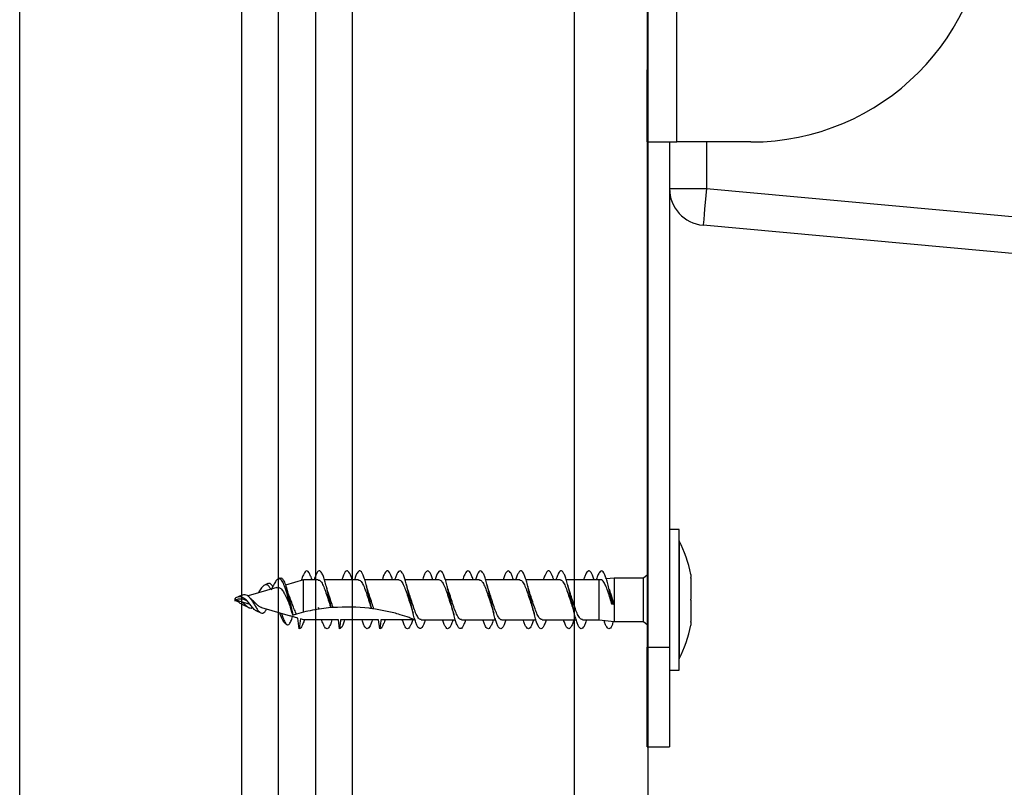
# Model space of a CAD drawing. Units: millimetres. Extents: x -4.2 to 7.8, y -0.1 to 14.6.
# Drawn here: x 3.3 to 3.4, y 10.6 to 10.7 of the extents above; entities that cross this region are included whole.
import ezdxf

# ---------------------------------------------------------------- set-up
doc = ezdxf.new("R2010")
doc.units = ezdxf.units.MM
doc.layers.add('Make2D$Visible$Curves', color=7, linetype='Continuous')
doc.layers.add('Make2D$Visible$Tangents', color=8, linetype='Continuous')

# ---------------------------------------------------------------- blocks, each defined once
blk = doc.blocks.new('OPSHB_S032man1')
at = {"color": 7, "linetype": 'Continuous', "lineweight": 25}
for p, q in [((1446.395208790191, 6209.836561341204), (1446.395212694296, 6209.900561351695)), ((1446.399208783396, 6209.836561102786), (1446.399212702402, 6209.900561113276)), ((1446.395208790191, 6209.836561341204), (1446.395204617866, 6209.768191356578)), ((1446.39820878137, 6209.836561221995), (1446.398204609045, 6209.768191237368)), ((1446.409208788761, 6209.836560506739), (1446.399208783396, 6209.836561102786)), ((1446.403208404073, 6209.830272335925), (1447.583958490976, 6209.721964139857)), ((1447.583501800188, 6209.71698512546), (1446.402751683482, 6209.825293202319)), ((1446.399505584725, 6209.78410114757), (1446.39820557762, 6209.78410114757)), ((1446.399515493997, 6209.78260113708), (1446.399505495318, 6209.78260113708)), ((1446.359457074889, 6209.777628559985), (1446.359395011553, 6209.777308006205)), ((1446.395205213913, 6209.777938861766), (1446.394705190548, 6209.777551431574)), ((1446.345106422194, 6209.776256699481), (1446.341212271937, 6209.775118489184)), ((1446.343905284294, 6209.776809115328), (1446.34344389964, 6209.776601810374)), ((1446.345511793383, 6209.777531165995), (1446.345243691691, 6209.777410645404)), ((1446.348705171832, 6209.777308602252), (1446.346271722802, 6209.77659739963)), ((1446.350700780042, 6209.777308483042), (1446.348705171832, 6209.777308602252)), ((1446.356150343307, 6209.777308244624), (1446.351550548562, 6209.777308483042)), ((1446.36160065163, 6209.777307886996), (1446.35700040985, 6209.777308125414)), ((1446.36705104936, 6209.777307529368), (1446.362453743109, 6209.777307767787)), ((1446.37250055302, 6209.77730717174), (1446.36789967049, 6209.777307529368)), ((1446.37795017589, 6209.777306814112), (1446.373352646121, 6209.77730717174)), ((1446.383400767335, 6209.777306575694), (1446.378800734171, 6209.777306814112)), ((1446.388705163487, 6209.777306218066), (1446.384250580558, 6209.777306456484)), ((1446.388852327355, 6209.777324218669), (1446.388705163487, 6209.777306218066)), ((1446.390705182441, 6209.777551669993), (1446.389663859495, 6209.777423877635)), ((1446.38977864314, 6209.777043957629), (1446.389765187391, 6209.77710415832)), ((1446.394705190548, 6209.777551431574), (1446.390705182441, 6209.777551669993)), ((1446.340376048573, 6209.775222916522), (1446.339482709059, 6209.774821419634)), ((1446.339431687483, 6209.77460577003), (1446.339438944348, 6209.774464626231)), ((1446.339431702384, 6209.77478351108), (1446.339438959249, 6209.774715800204)), ((1446.339438944348, 6209.774464626231), (1446.339949979671, 6209.774525780596)), ((1446.339482709059, 6209.774821419634), (1446.3394550078, 6209.774604816355)), ((1446.339499636778, 6209.774591703333), (1446.341437055954, 6209.77402522079)), ((1446.340541570672, 6209.773912091174), (1446.341327666529, 6209.77355863563)), ((1446.341657622942, 6209.774712581553), (1446.341533302554, 6209.774846811213)), ((1446.350679113754, 6209.773623247065), (1446.350782527813, 6209.773313302912)), ((1446.357841625103, 6209.773603219905), (1446.357902317532, 6209.773415703692)), ((1446.390503674039, 6209.773989458003), (1446.390375017413, 6209.774146099009)), ((1446.39062753249, 6209.774141330638), (1446.390503674039, 6209.773989458003)), ((1446.342362328657, 6209.773093480982), (1446.342946230658, 6209.772830982127)), ((1446.343038230428, 6209.7735569667), (1446.34691525925, 6209.772423167147)), ((1446.347947164663, 6209.772121329226), (1446.34691525925, 6209.772423167147)), ((1446.347256004103, 6209.772530693926), (1446.347309499272, 6209.772547025599)), ((1446.34729817439, 6209.772543687739), (1446.347256004103, 6209.772530693926)), ((1446.347752466091, 6209.772677917399), (1446.34729817439, 6209.772543687739)), ((1446.348704903611, 6209.772929449), (1446.347752466091, 6209.772677917399)), ((1446.352455391773, 6209.773544211306), (1446.352413340696, 6209.773540515818)), ((1446.352713599094, 6209.773565192141), (1446.352455391773, 6209.773544211306)), ((1446.357935100087, 6209.773415465274), (1446.357905759701, 6209.77341939918)), ((1446.346337600836, 6209.771306295313), (1446.346490471848, 6209.771237511553)), ((1446.348129778394, 6209.770695466914), (1446.347947164663, 6209.772121329226)), ((1446.348704844006, 6209.771899838366), (1446.348298474439, 6209.772018570819)), ((1446.353425487169, 6209.771899480738), (1446.348704844006, 6209.771899838366)), ((1446.352537631282, 6209.771899599948), (1446.352455272564, 6209.771528501429)), ((1446.353579788693, 6209.770694990077), (1446.353425487169, 6209.771899480738)), ((1446.358875408062, 6209.77189912311), (1446.353733315357, 6209.771899480738)), ((1446.358003466614, 6209.77189924232), (1446.357934995779, 6209.771612424769)), ((1446.359029784092, 6209.770694274821), (1446.358875408062, 6209.77189912311)), ((1446.3637715422, 6209.771898884692), (1446.359183310755, 6209.77189912311)), ((1446.36463376809, 6209.771898765483), (1446.3692343973, 6209.771898527064)), ((1446.37008339096, 6209.771898527064), (1446.37468209792, 6209.771898169436)), ((1446.375533103236, 6209.771898169436), (1446.380135162958, 6209.771897931018)), ((1446.380983664879, 6209.771897811808), (1446.385581239351, 6209.77189757339)), ((1446.386433704981, 6209.77189745418), (1446.388704835662, 6209.771897334971)), ((1446.388704835662, 6209.771897334971), (1446.390704824814, 6209.771651644625)), ((1446.39056412805, 6209.771668929972), (1446.390503510126, 6209.771262903132)), ((1446.390704824814, 6209.771651644625), (1446.394704818019, 6209.771651406207)), ((1446.394704818019, 6209.771651406207), (1446.39520479668, 6209.771263856806)), ((1446.395204617866, 6209.768191356578), (1446.398204609045, 6209.768191237368)), ((1446.399504511842, 6209.766601104655), (1446.399514510521, 6209.766601104655)), ((1446.398204430231, 6209.765101213374), (1446.399504422435, 6209.765101094164)), ((1446.395203783401, 6209.754691381373), (1446.398203789481, 6209.754691142954))]:
    blk.add_line(p, q, dxfattribs=at)
at = {"color": 8, "linetype": 'Continuous', "lineweight": 25}
blk.add_line((1446.403208791503, 6209.836560864367), (1446.403208404073, 6209.830272335925), dxfattribs=at)
at = {"color": 7, "linetype": 'Continuous', "lineweight": 25, "flags": 128}
for points in [[(1446.395208790191, 6209.836561341204), (1446.395285650381, 6209.836561341204), (1446.395513265618, 6209.836561341204), (1446.395882903823, 6209.836561341204), (1446.396380364188, 6209.836561341204), (1446.396986513623, 6209.836561221995), (1446.397678061613, 6209.836561221995), (1446.398428424486, 6209.836561221995), (1446.399208783396, 6209.836561102786)], [(1446.398208408841, 6209.830272693553), (1446.398304476627, 6209.830272693553), (1446.3985890143, 6209.830272693553), (1446.399051054605, 6209.830272574343), (1446.399672865161, 6209.830272574343), (1446.400430559405, 6209.830272574343), (1446.401294990667, 6209.830272455134), (1446.40223295916, 6209.830272455134), (1446.403208404073, 6209.830272335925)], [(1446.403208404073, 6209.830272335925), (1446.403119295129, 6209.829301018633), (1446.403033628353, 6209.828366894641), (1446.4029546671, 6209.827506084361), (1446.402885451206, 6209.826751608767), (1446.40282864798, 6209.826132435717), (1446.402786447891, 6209.82567228786), (1446.402760460266, 6209.825388927378), (1446.402751683482, 6209.825293202319)], [(1446.39950500358, 6209.774601120867), (1446.399505122789, 6209.776454467692), (1446.399505227097, 6209.778236646571), (1446.399505331405, 6209.779878992953), (1446.399505420812, 6209.781318683543), (1446.399505480417, 6209.782500047602), (1446.399505540022, 6209.78337802402), (1446.399505569824, 6209.783918638148), (1446.399505584725, 6209.78410114757)], [(1446.399515493997, 6209.78260113708), (1446.399515479096, 6209.782495756068), (1446.399515464195, 6209.782032985606), (1446.39951540459, 6209.781222600855), (1446.399515344986, 6209.780102748789), (1446.399515255579, 6209.778725523867), (1446.399515166172, 6209.777155537524), (1446.399515061864, 6209.775466103472), (1446.399514957556, 6209.773736138262), (1446.399514853247, 6209.772046704211), (1446.399514748939, 6209.770476717867), (1446.399514674433, 6209.769099492945), (1446.399514599928, 6209.767979640879), (1446.399514555224, 6209.767169256129), (1446.399514525422, 6209.766706485667), (1446.399514510521, 6209.766601104655)], [(1446.40107828308, 6209.77804722301), (1446.40107828308, 6209.778019804873), (1446.401078268179, 6209.777938265719), (1446.401078268179, 6209.777803678431), (1446.401078253278, 6209.777618307986)], [(1446.348704903611, 6209.772929449), (1446.348704963216, 6209.77383222095), (1446.34870502282, 6209.774844069399), (1446.348705082425, 6209.775821943202), (1446.348705127128, 6209.77662767879), (1446.348705156931, 6209.777147312083), (1446.348705171832, 6209.777308602252)], [(1446.388704835662, 6209.771897334971), (1446.388704850563, 6209.772056837), (1446.388704880365, 6209.772560853877), (1446.388704925069, 6209.773341674723), (1446.388704984673, 6209.774293441691), (1446.388705044278, 6209.775287051119), (1446.388705103883, 6209.776187677302), (1446.388705148586, 6209.776873130717), (1446.388705163487, 6209.777250547328), (1446.388705163487, 6209.777306218066)], [(1446.390705182441, 6209.777551669993), (1446.390705182441, 6209.7775068473), (1446.390705152639, 6209.777156491198), (1446.390705122837, 6209.776497859873), (1446.390705063232, 6209.775610585131), (1446.390705003628, 6209.774601597705)], [(1446.394704996833, 6209.774601359286), (1446.394705071338, 6209.775610346713), (1446.394705116042, 6209.776497621455), (1446.394705160745, 6209.77715613357), (1446.394705175647, 6209.777506608882), (1446.394705190548, 6209.777551431574)], [(1446.401078253278, 6209.777551550784), (1446.401078238376, 6209.777304310717), (1446.401078208574, 6209.777014155306), (1446.401078193673, 6209.776685614504), (1446.401078178772, 6209.776324052729), (1446.401078148969, 6209.775935192027), (1446.401078119167, 6209.775525112071), (1446.401078104266, 6209.775100488581), (1446.401078074464, 6209.77466775886)], [(1446.339498578795, 6209.774595875659), (1446.339455037602, 6209.774604816355), (1446.3394550078, 6209.774604816355), (1446.3394550078, 6209.774604816355)], [(1446.390705003628, 6209.774601597705), (1446.390704944023, 6209.773592729487), (1446.390704884418, 6209.772705454745), (1446.390704854616, 6209.77204682342), (1446.390704824814, 6209.771696467318), (1446.390704824814, 6209.771651644625)], [(1446.394704818019, 6209.771651406207), (1446.39470483292, 6209.7716962289), (1446.394704847821, 6209.772046585002), (1446.394704892524, 6209.772705216326), (1446.394704937228, 6209.773592491068), (1446.394704996833, 6209.774601359286)], [(1446.399504422435, 6209.765101094164), (1446.399504437336, 6209.765283603587), (1446.399504467138, 6209.765824217715), (1446.399504526743, 6209.766702194132), (1446.399504586347, 6209.767883558192), (1446.399504675754, 6209.769323248782), (1446.399504780062, 6209.770965595164), (1446.399504884371, 6209.772747774043), (1446.39950500358, 6209.774601120867)], [(1446.401078059562, 6209.774534244456), (1446.40107802976, 6209.774101633944), (1446.401078014859, 6209.773676891245), (1446.401077985057, 6209.773266811289), (1446.401077955254, 6209.772877950587), (1446.401077940353, 6209.772516388812), (1446.401077925452, 6209.772187967219), (1446.40107789565, 6209.771897811808), (1446.401077880749, 6209.771650452532)], [(1446.348298474439, 6209.772018570819), (1446.348263948449, 6209.771747727313), (1446.348129778394, 6209.770695466914)], [(1446.353733315357, 6209.771899480738), (1446.353713914045, 6209.771747369685), (1446.353579788693, 6209.770694990077)], [(1446.359183310755, 6209.77189912311), (1446.359163894542, 6209.771746892848), (1446.359029784092, 6209.770694274821)], [(1446.401077880749, 6209.77158369533), (1446.401077865847, 6209.771398324885), (1446.401077865847, 6209.771263737597), (1446.401077865847, 6209.771182198443), (1446.401077850946, 6209.771154899516)], [(1446.395203783401, 6209.754691381373), (1446.395203798302, 6209.754896421351), (1446.395203843006, 6209.755505580821), (1446.395203902611, 6209.756500024714), (1446.395203977116, 6209.7578498315), (1446.395204081424, 6209.759513754763), (1446.395204200634, 6209.761441368975), (1446.395204334744, 6209.763574142375), (1446.395204468855, 6209.765847105899), (1446.395204617866, 6209.768191356578)], [(1446.398204609045, 6209.768191237368), (1446.398204474934, 6209.765846986689), (1446.398204325923, 6209.763573903956), (1446.398204206713, 6209.761441249766), (1446.398204087504, 6209.759513516345), (1446.398203983196, 6209.757849593081), (1446.398203893789, 6209.756499905505), (1446.398203834184, 6209.755505342402), (1446.398203804382, 6209.754896302142), (1446.398203789481, 6209.754691142954)]]:
    blk.add_lwpolyline(points, dxfattribs=at)
at = {"color": 7, "linetype": 'Continuous', "lineweight": 25}
for centre, radius, start, end in [((1446.409210743532, 6209.868560526522), 0.0320000000000001, 269.9964999918291, 89.99649999182905), ((1446.403208404629, 6209.830272355782), 0.004999999999998751, 179.9965000048566, 264.7590239457803), ((1446.383622898627, 6209.774602089419), 0.01779210526315786, 11.16476199034642, 26.71693688861215), ((1446.383622898627, 6209.774602089419), 0.01779210526315783, 333.276063110057, 348.828238014177)]:
    blk.add_arc(centre, radius, start, end, dxfattribs=at)
for points, knots in [([(1446.345526724347, 6209.777497906603), (1446.345570228664, 6209.777525934524), (1446.345708584816, 6209.777615071318), (1446.345933137061, 6209.777395949266), (1446.346204919346, 6209.776858942205), (1446.346477488006, 6209.775999735411), (1446.346748055887, 6209.774918398023), (1446.347020151971, 6209.773723061426), (1446.347202688634, 6209.772930783833), (1446.34729472842, 6209.772557657587), (1446.34729817439, 6209.772543687739)], [0, 0, 0, 0, 0.0650805051613494, 0.2069745933484291, 0.3534685482197404, 0.5057431741315118, 0.662966810902334, 0.825452999257618, 0.9934649601592582, 1, 1, 1, 1]), ([(1446.34985148836, 6209.777308602252), (1446.349843615813, 6209.777336447387), (1446.349769951832, 6209.777596996294), (1446.349630384465, 6209.777956947406), (1446.349433086064, 6209.778345609524), (1446.349235641159, 6209.778533709294), (1446.349038183504, 6209.778514467468), (1446.348840643994, 6209.77829515574), (1446.348643237862, 6209.777878892501), (1446.348506138832, 6209.777506392328), (1446.348434988802, 6209.77724781188), (1446.348429574856, 6209.777228135981)], [0, 0, 0, 0, 0.01661707192860955, 0.1554871217113246, 0.2943487683586206, 0.4331544259179489, 0.5720097030207375, 0.7109411973309113, 0.8498328551469138, 0.9885734841247025, 0.9999999999999999, 0.9999999999999999, 0.9999999999999999, 0.9999999999999999]), ([(1446.352455391773, 6209.773544211306), (1446.352435109868, 6209.773632875055), (1446.352349088372, 6209.774008923976), (1446.352197050727, 6209.774697444496), (1446.351999577904, 6209.775585080767), (1446.351802339247, 6209.776422279128), (1446.35160486425, 6209.777162638175), (1446.351407438987, 6209.777775639528), (1446.351209945197, 6209.778226841137), (1446.35101254323, 6209.77848267136), (1446.35081520908, 6209.778542097401), (1446.350617588741, 6209.778406035671), (1446.350420209199, 6209.778058089998), (1446.350267563988, 6209.777677979575), (1446.350180764589, 6209.777380520933), (1446.350159778484, 6209.777308602252)], [0, 0, 0, 0, 0.02655563921481786, 0.1126302413580679, 0.1986254992178334, 0.2845445295454656, 0.3705544248884787, 0.4566187216267136, 0.5426061646230876, 0.6285733383216688, 0.7145814503274739, 0.8005766281238974, 0.8866212003863413, 0.9725876054925551, 1, 1, 1, 1]), ([(1446.355298876055, 6209.777308244624), (1446.355252274545, 6209.777458212474), (1446.355139894799, 6209.777819860598), (1446.354961768525, 6209.77821064928), (1446.354764316328, 6209.778483253882), (1446.354566935333, 6209.7785468826), (1446.354369409787, 6209.778405681692), (1446.35417199881, 6209.778064448936), (1446.354017904054, 6209.777688499302), (1446.353929726288, 6209.777385396383), (1446.353907316216, 6209.777308363833)], [0, 0, 0, 0, 0.1004891764561007, 0.2423300881276267, 0.3841391442702585, 0.5260926185363144, 0.6680115167897166, 0.8098983818631051, 0.9516863371124572, 0.9999999999999999, 0.9999999999999999, 0.9999999999999999, 0.9999999999999999]), ([(1446.357935100087, 6209.773415465274), (1446.357931205883, 6209.773432221835), (1446.357861457802, 6209.773732344307), (1446.357725920193, 6209.774338674306), (1446.357528463947, 6209.775233367713), (1446.357331056038, 6209.776097350221), (1446.357133609029, 6209.776880386415), (1446.356936205744, 6209.777548118194), (1446.356738672434, 6209.778068967875), (1446.356541362816, 6209.778403512229), (1446.356343860504, 6209.778541230189), (1446.3561464072, 6209.778484473881), (1446.355948889321, 6209.778219884345), (1446.355770024347, 6209.77782267598), (1446.355656985279, 6209.777459868741), (1446.35560974408, 6209.777308244624)], [0, 0, 0, 0, 0.005024320549039895, 0.08998931629859862, 0.1749521394552466, 0.259778637041236, 0.3446790159799086, 0.4296769209554432, 0.5145718425446437, 0.5994118169365625, 0.6843240925167127, 0.7692788751017382, 0.8541789336803988, 0.939058573962955, 1, 1, 1, 1]), ([(1446.360748975762, 6209.777307886996), (1446.360728580232, 6209.777378134981), (1446.360642387133, 6209.777675008439), (1446.360490481488, 6209.778048882734), (1446.360293064035, 6209.778399970575), (1446.360095634839, 6209.778546053502), (1446.359898100046, 6209.778486534375), (1446.359700810495, 6209.778217420778), (1446.359553377689, 6209.777916162838), (1446.359471871043, 6209.777660970011), (1446.359456151017, 6209.777611751475)], [0, 0, 0, 0, 0.04732825321744738, 0.2000128851183601, 0.3526772389137289, 0.5054295051461556, 0.6581778490463087, 0.8108965090659908, 0.9635279835075046, 1, 1, 1, 1]), ([(1446.365175425299, 6209.771898765483), (1446.365127510768, 6209.771744673599), (1446.365013740421, 6209.771378791126), (1446.364834194615, 6209.770983514702), (1446.364636623587, 6209.770723981691), (1446.364439306009, 6209.770664598928), (1446.364241806575, 6209.7708025519), (1446.364044394155, 6209.771145238079), (1446.363846911471, 6209.771665180456), (1446.363649494842, 6209.772331311077), (1446.363452177818, 6209.773117593328), (1446.363254695556, 6209.773982123416), (1446.363057314893, 6209.774876847829), (1446.362859819275, 6209.775759279805), (1446.362662364312, 6209.776579633775), (1446.362465025007, 6209.77729709975), (1446.362267441202, 6209.777881356099), (1446.362070179241, 6209.778293031616), (1446.361872628418, 6209.7785093447), (1446.361675257547, 6209.778529619979), (1446.361477613834, 6209.778353728252), (1446.361280207053, 6209.777962448681), (1446.361140259639, 6209.777598743529), (1446.361065973502, 6209.777337465124), (1446.361057563909, 6209.777307886996)], [0, 0, 0, 0, 0.03489608148888455, 0.08285877416259874, 0.1308082705205225, 0.1787597501101637, 0.2266803164268272, 0.2746305102123469, 0.32260736079464, 0.3705634968351923, 0.4184630805205862, 0.466410867510706, 0.514405348390586, 0.5623410008209698, 0.6102684090523878, 0.6582625458244978, 0.7062131741859876, 0.7541163659197392, 0.8020636178072119, 0.8500603010301234, 0.8979882314361194, 0.9459138909293103, 0.993877159893688, 1, 1, 1, 1]), ([(1446.366202010998, 6209.777307529368), (1446.366141076689, 6209.777495467532), (1446.366014331641, 6209.777886384114), (1446.365821840735, 6209.778280776158), (1446.365624328491, 6209.778513417632), (1446.365426887116, 6209.778532463934), (1446.365229496086, 6209.778353148548), (1446.365032034243, 6209.77797341427), (1446.364890599958, 6209.777609253789), (1446.364814956288, 6209.777342225827), (1446.364805161246, 6209.777307648577)], [0, 0, 0, 0, 0.1308765457857766, 0.2722268364410263, 0.4135843382086686, 0.5549747973794698, 0.6962855638909673, 0.8375681730075483, 0.9789668250178395, 1, 1, 1, 1]), ([(1446.370625256785, 6209.771898407855), (1446.37060364913, 6209.771824246656), (1446.370516172623, 6209.771524012203), (1446.370362904738, 6209.77114265991), (1446.370165392331, 6209.770801872353), (1446.369968057817, 6209.770664710372), (1446.369770586575, 6209.770722162442), (1446.36957319221, 6209.770985173656), (1446.369375644675, 6209.771438346216), (1446.369178329511, 6209.772048919258), (1446.368980963021, 6209.772790964306), (1446.368783448454, 6209.773630937355), (1446.368586093605, 6209.774518608586), (1446.368388610186, 6209.775411274796), (1446.36819126228, 6209.776261966163), (1446.367993847815, 6209.777024356976), (1446.36779641929, 6209.777666157854), (1446.367598959979, 6209.778151503438), (1446.36740139345, 6209.778445510476), (1446.367204048225, 6209.778544814425), (1446.367006411781, 6209.778448840498), (1446.366809102334, 6209.778139911374), (1446.366643829761, 6209.777749853581), (1446.366544321203, 6209.777419301387), (1446.366510673651, 6209.777307529368)], [0, 0, 0, 0, 0.01574353452369787, 0.06373617963237277, 0.1117334043883475, 0.1597136767606542, 0.207677084991719, 0.2556715261768371, 0.3036668347863103, 0.3516623115174137, 0.3996198782387061, 0.4475961230782162, 0.4956322243544176, 0.5436138970526588, 0.5915491879963493, 0.6395570160366386, 0.6875827528126713, 0.7355425580997976, 0.783516666984975, 0.831556911724646, 0.8795325909280981, 0.9274820454421041, 0.9754789764071627, 1, 1, 1, 1]), ([(1446.37164795328, 6209.777307290949), (1446.371614648059, 6209.77741821456), (1446.371515525542, 6209.777748343801), (1446.371350640104, 6209.778133412135), (1446.371153034483, 6209.778446280228), (1446.370955707641, 6209.778549254591), (1446.370758207536, 6209.778447416503), (1446.37056079622, 6209.778145852987), (1446.370394079546, 6209.777760842658), (1446.370293155151, 6209.777424271579), (1446.370258077272, 6209.777307290949)], [0, 0, 0, 0, 0.07190478657071987, 0.2140019834398419, 0.3560892827110237, 0.4982047370723019, 0.6401947263220144, 0.7822157775587615, 0.9243056310214094, 1, 1, 1, 1]), ([(1446.376078649648, 6209.771898169436), (1446.376016314265, 6209.771705227634), (1446.375888096065, 6209.771308363943), (1446.375694227194, 6209.770915031329), (1446.375496723889, 6209.770695550323), (1446.375299393005, 6209.770674434548), (1446.375101909126, 6209.770855421286), (1446.374904448288, 6209.771236758178), (1446.374707110336, 6209.771787399172), (1446.374509664767, 6209.772480169537), (1446.374312316172, 6209.773287100443), (1446.374114843181, 6209.774161166476), (1446.373917417407, 6209.775056748838), (1446.373720117834, 6209.775930407208), (1446.373522631982, 6209.776732167956), (1446.373325225569, 6209.777426417209), (1446.373127699142, 6209.777979453559), (1446.372930325799, 6209.778350717902), (1446.372732842359, 6209.778528332135), (1446.372535384194, 6209.778511541741), (1446.372337867023, 6209.778286992077), (1446.372145074571, 6209.777887821666), (1446.372018019168, 6209.777496066655), (1446.371956794747, 6209.777307290949)], [0, 0, 0, 0, 0.04534441529051542, 0.09326932682139248, 0.1411482404039349, 0.189034319057423, 0.2369454315445209, 0.2848524152620556, 0.3327430415314432, 0.3806185532692483, 0.4285282833247093, 0.4764549650842381, 0.5243605536665208, 0.572220687385096, 0.6201225968458417, 0.6680686959213232, 0.715960002833112, 0.7638330682399946, 0.8117730933049219, 0.8596966590011054, 0.9075411822736419, 0.9554466999719121, 1, 1, 1, 1]), ([(1446.377101212033, 6209.777306933322), (1446.377093106287, 6209.777335589943), (1446.377019236214, 6209.777596746239), (1446.376879319021, 6209.777956403675), (1446.37668197418, 6209.778347093948), (1446.376484376318, 6209.778532877105), (1446.376287028169, 6209.778511186287), (1446.376089621521, 6209.778288419569), (1446.375895074234, 6209.777897777492), (1446.375766487483, 6209.777500848219), (1446.37570370663, 6209.777307052531)], [0, 0, 0, 0, 0.01741635890791326, 0.1587204540436205, 0.3001406312585114, 0.4413908725989159, 0.5826409333601278, 0.723937777312653, 0.8652161181572493, 1, 1, 1, 1]), ([(1446.381524472722, 6209.771897811808), (1446.381489784771, 6209.771782243375), (1446.38138923551, 6209.771447247495), (1446.381222986456, 6209.771057644195), (1446.381025500546, 6209.770758462457), (1446.380828157265, 6209.770659176088), (1446.380630548354, 6209.770757621659), (1446.380433252345, 6209.771062710215), (1446.380235804864, 6209.771548846857), (1446.380038462931, 6209.772187574425), (1446.379841046116, 6209.772954152254), (1446.37964358793, 6209.773807216236), (1446.379446260542, 6209.774698878534), (1446.379248860838, 6209.775587256602), (1446.379051442066, 6209.77642290696), (1446.378854000421, 6209.777164172895), (1446.378656589353, 6209.777778067162), (1446.378459173107, 6209.778224993956), (1446.378261777936, 6209.77848031765), (1446.378064267394, 6209.778541337562), (1446.377866685739, 6209.778404351195), (1446.37766924521, 6209.778052006915), (1446.37751684498, 6209.777673895663), (1446.377430372483, 6209.777377581375), (1446.377409755477, 6209.777306933322)], [0, 0, 0, 0, 0.0252759179867659, 0.07326679235793185, 0.1212315874829935, 0.169207804782484, 0.2171862529937778, 0.2651969778445738, 0.3131586945420465, 0.3611217477892508, 0.4091150501036712, 0.4571082404647742, 0.5050921682216314, 0.5530483736093114, 0.6010297254397008, 0.6490545566774364, 0.6970454935108984, 0.7449707654768121, 0.792962817813251, 0.8409793363609844, 0.8889554043018577, 0.9369454117494442, 0.9849663547792508, 1, 1, 1, 1]), ([(1446.382548778542, 6209.777306575694), (1446.382501933365, 6209.777456788342), (1446.382389221539, 6209.777818207438), (1446.382210739084, 6209.778211112149), (1446.382013200802, 6209.778484129754), (1446.381815824597, 6209.778542893153), (1446.381618375189, 6209.778401975008), (1446.381420863924, 6209.778062143076), (1446.381267187285, 6209.777684552419), (1446.3811793622, 6209.777382330583), (1446.381157382616, 6209.777306694903)], [0, 0, 0, 0, 0.1010279928164479, 0.2430783729976301, 0.3849746926521548, 0.5267654220289509, 0.6687171820449385, 0.8107125601847511, 0.9526278959059431, 1, 1, 1, 1]), ([(1446.386977373847, 6209.77189745418), (1446.386967981247, 6209.771864353627), (1446.386892767777, 6209.771599293101), (1446.386751727418, 6209.771231391909), (1446.38655430518, 6209.77085206533), (1446.386356930537, 6209.770675743599), (1446.3861593103, 6209.770692853628), (1446.385961953965, 6209.770917390412), (1446.385764574685, 6209.771334846296), (1446.385567157984, 6209.771915545258), (1446.385369774239, 6209.772634813534), (1446.385172318698, 6209.773459617707), (1446.384975039918, 6209.774340682619), (1446.384777599696, 6209.775235825925), (1446.384580233902, 6209.776098537981), (1446.384382763437, 6209.776881541045), (1446.384185397376, 6209.777550568744), (1446.383987974946, 6209.7780689054), (1446.383790517456, 6209.778400740059), (1446.383593093735, 6209.778540396216), (1446.383395516865, 6209.778483989436), (1446.383198128713, 6209.778214714534), (1446.383019527125, 6209.77781879828), (1446.38290670409, 6209.777457101804), (1446.382859750875, 6209.777306575694)], [0, 0, 0, 0, 0.006841584977152289, 0.05478561291900049, 0.1027081288154875, 0.1506638561914611, 0.1986122029703737, 0.2465785281428498, 0.2945151816463282, 0.3424416136304145, 0.3904036332099525, 0.4383623286379151, 0.4863078311551849, 0.5342332383393111, 0.5821926630010518, 0.6301628628529833, 0.678121965890762, 0.7260300015588164, 0.7739808546562086, 0.8219798365264311, 0.869920558440311, 0.9178241766688716, 0.965801140628951, 1, 1, 1, 1]), ([(1446.387998729237, 6209.777306218066), (1446.387978166316, 6209.77737681834), (1446.387891765521, 6209.777673464887), (1446.387739491557, 6209.778048813653), (1446.387542055598, 6209.778401213072), (1446.387344615602, 6209.7785435517), (1446.387147198717, 6209.778481011025), (1446.386949680905, 6209.778219550028), (1446.386769612159, 6209.777829703255), (1446.386655481926, 6209.777461992924), (1446.386607169398, 6209.777306337275)], [0, 0, 0, 0, 0.04435311304951451, 0.1863618541796203, 0.328309712372119, 0.470042124781644, 0.6119738914338209, 0.7539910232388047, 0.8958618131886443, 1, 1, 1, 1]), ([(1446.390503674039, 6209.773989458003), (1446.390437793744, 6209.774286152772), (1446.390306111766, 6209.774879188287), (1446.390108756131, 6209.775762767524), (1446.389911326752, 6209.776581431324), (1446.389714122221, 6209.777299639485), (1446.389516722086, 6209.777882812371), (1446.389319369087, 6209.778290477246), (1446.389121839014, 6209.778507992465), (1446.388924397322, 6209.778530012274), (1446.388726949856, 6209.778349839133), (1446.388529469155, 6209.777957393517), (1446.388389596697, 6209.777595630599), (1446.388315552769, 6209.777334949482), (1446.38830739189, 6209.777306218066)], [0, 0, 0, 0, 0.09004760003725608, 0.1799877530395631, 0.2698084323436805, 0.3596342716169799, 0.4494505161588097, 0.5393425818740523, 0.6292871308716202, 0.7191964711946084, 0.8089811385089586, 0.8988839190594863, 0.9888553177896608, 1, 1, 1, 1]), ([(1446.401078253278, 6209.777551550784), (1446.401077784301, 6209.777575622422), (1446.401077302213, 6209.777600367073), (1446.401078228095, 6209.777617832944), (1446.401078253278, 6209.777618307986)], [0, 0, 0, 0, 0.97280167957861, 1, 1, 1, 1]), ([(1446.344304113873, 6209.776022214808), (1446.344222994197, 6209.776165449297), (1446.344035179915, 6209.776497076394), (1446.343723554642, 6209.776687848274), (1446.343380552936, 6209.776612987732), (1446.343031426149, 6209.776253133544), (1446.342763944494, 6209.775845518497), (1446.342603904676, 6209.775573285733), (1446.342569767722, 6209.7755152177)], [0, 0, 0, 0, 0.16251369408085, 0.3762637413891141, 0.5779800198283715, 0.7705825758491203, 0.9510646025160064, 1, 1, 1, 1]), ([(1446.343916072735, 6209.776785154261), (1446.3439514902, 6209.77680841572), (1446.344082280139, 6209.776894315844), (1446.344297143266, 6209.776782523168), (1446.344470516938, 6209.776514723242), (1446.344557761439, 6209.776379961886)], [0, 0, 0, 0, 0.1557513851230973, 0.5751601226642518, 1, 1, 1, 1]), ([(1446.347256004103, 6209.772530693926), (1446.347190460295, 6209.772772220201), (1446.347019297217, 6209.77340294919), (1446.346736784076, 6209.774525641227), (1446.346405870709, 6209.775722583184), (1446.346077672286, 6209.776684571677), (1446.345744173195, 6209.777298604482), (1446.345413605157, 6209.777515317057), (1446.345077946438, 6209.777338370736), (1446.344742628366, 6209.776813745149), (1446.344503106103, 6209.7762953185), (1446.344371393629, 6209.775966692639), (1446.344358816036, 6209.775935311236)], [0, 0, 0, 0, 0.08064136100466941, 0.2105892798253758, 0.3355766981443559, 0.4561991585002441, 0.5719765395513033, 0.6832262068226939, 0.789969493493298, 0.891961564567012, 0.9896831074693185, 1, 1, 1, 1]), ([(1446.345112174042, 6209.776237029948), (1446.345204717208, 6209.776257695056), (1446.34541827112, 6209.77630538215), (1446.345737815691, 6209.776058180298), (1446.346080628597, 6209.775569575238), (1446.346417902537, 6209.774879271019), (1446.346661655725, 6209.774296843859), (1446.346788056777, 6209.774004992483), (1446.346806659588, 6209.773962039866)], [0, 0, 0, 0, 0.1475802087327775, 0.3405581692640859, 0.5414512483706877, 0.7482892803302955, 0.9629550009160512, 1, 1, 1, 1]), ([(1446.350700780042, 6209.77726699821), (1446.350745064567, 6209.777276708727), (1446.350892186571, 6209.777308968997), (1446.35113936047, 6209.777005391034), (1446.351448958495, 6209.776405845426), (1446.351754654626, 6209.775562024037), (1446.352062765721, 6209.774606225409), (1446.352283036443, 6209.773918746295), (1446.352398924512, 6209.77358236127), (1446.352413340696, 6209.773540515818)], [0, 0, 0, 0, 0.07730650902850736, 0.2568276058884046, 0.436192603765157, 0.61570932387513, 0.795065371893827, 0.9745066471365245, 1, 1, 1, 1]), ([(1446.352095752248, 6209.775455136218), (1446.352041733986, 6209.775610307399), (1446.351932045572, 6209.775925394927), (1446.35182643149, 6209.776321579753), (1446.351772829183, 6209.776522655406)], [0, 0, 0, 0, 0.4924700808797099, 1, 1, 1, 1]), ([(1446.356150343307, 6209.777272958674), (1446.356222594289, 6209.777270809971), (1446.35639763037, 6209.777265604496), (1446.356672894829, 6209.776869937283), (1446.356982439617, 6209.776195075036), (1446.357287581693, 6209.775308811721), (1446.357596569512, 6209.774341313531), (1446.357802645073, 6209.773708767705), (1446.357904910363, 6209.77342178266), (1446.357905759701, 6209.77341939918)], [0, 0, 0, 0, 0.1230913627508173, 0.2982025859685976, 0.4732244020097641, 0.6483853496468291, 0.8233939256738333, 0.9985332443657884, 1, 1, 1, 1]), ([(1446.357518001684, 6209.775531430163), (1446.357467986377, 6209.775679805531), (1446.357366466827, 6209.775980973338), (1446.357268778856, 6209.776349432761), (1446.357219218501, 6209.776536364474)], [0, 0, 0, 0, 0.4926667595602002, 1, 1, 1, 1]), ([(1446.36160065163, 6209.777303595461), (1446.361700528503, 6209.77727404739), (1446.361902992094, 6209.777214149553), (1446.362206746289, 6209.776712529021), (1446.362515500497, 6209.775968590282), (1446.362820964473, 6209.775053912242), (1446.363073701253, 6209.774243490147), (1446.363221631562, 6209.773819512227), (1446.363267525324, 6209.773687977709)], [0, 0, 0, 0, 0.1795370535803903, 0.3639452813027902, 0.5483238262570644, 0.7327597930128861, 0.9170916460660039, 1, 1, 1, 1]), ([(1446.3629425608, 6209.775605339923), (1446.36289109152, 6209.775762783002), (1446.362786469616, 6209.776082818459), (1446.362686473766, 6209.776469258472), (1446.362635671386, 6209.776665587344)], [0, 0, 0, 0, 0.4919551148052033, 1, 1, 1, 1]), ([(1446.36705104936, 6209.777276415743), (1446.367076084143, 6209.777285798746), (1446.367203910649, 6209.777333707943), (1446.367432962868, 6209.777083035292), (1446.367740751832, 6209.776540986899), (1446.368048415374, 6209.775728556186), (1446.368354746978, 6209.774792368009), (1446.368600919258, 6209.773999391779), (1446.368742909099, 6209.773611229604), (1446.368782817611, 6209.773502130427)], [0, 0, 0, 0, 0.04323736384946043, 0.22076809390254, 0.3982172668709522, 0.5756898444323318, 0.7531956583939872, 0.9306316990950663, 1, 1, 1, 1]), ([(1446.368395759948, 6209.775595803179), (1446.368353705506, 6209.775722435673), (1446.368268983465, 6209.775977546967), (1446.368185874803, 6209.776283550235), (1446.368144019731, 6209.776437659182)], [0, 0, 0, 0, 0.4963813699727352, 1, 1, 1, 1]), ([(1446.37250055302, 6209.777264971652), (1446.372553619335, 6209.777272563875), (1446.372709565359, 6209.777294875149), (1446.372965608721, 6209.776964535778), (1446.373274816991, 6209.776339791185), (1446.373581011465, 6209.77548450926), (1446.373881094484, 6209.774539363156), (1446.374078202968, 6209.773945468654), (1446.374172880539, 6209.773660201945)], [0, 0, 0, 0, 0.09485221334814739, 0.2787422818986866, 0.4624907750620385, 0.6463735400407236, 0.8301417910685716, 1, 1, 1, 1]), ([(1446.373847185858, 6209.775591392436), (1446.373795300793, 6209.775749185957), (1446.373689773706, 6209.776070116279), (1446.373589229814, 6209.776458109049), (1446.373538120874, 6209.776655335345)], [0, 0, 0, 0, 0.4916753306340098, 1, 1, 1, 1]), ([(1446.37795017589, 6209.77727868072), (1446.378031216336, 6209.77726967835), (1446.378215108844, 6209.777249250668), (1446.378498848014, 6209.77682177341), (1446.378808486389, 6209.776124105805), (1446.379113698767, 6209.775229567369), (1446.379409974617, 6209.774288531687), (1446.379601733094, 6209.77372772178), (1446.379691302069, 6209.773465771594)], [0, 0, 0, 0, 0.1391435580713513, 0.3157368868480459, 0.4922215200326786, 0.6688477265928658, 0.8453212066787026, 1, 1, 1, 1]), ([(1446.37929105688, 6209.775608677783), (1446.379249342405, 6209.775735065625), (1446.379165329263, 6209.77598961131), (1446.379082962157, 6209.776293645123), (1446.379041492232, 6209.776446719088)], [0, 0, 0, 0, 0.4965232170105764, 0.9999999999999999, 0.9999999999999999, 0.9999999999999999, 0.9999999999999999]), ([(1446.383400767335, 6209.777297396578), (1446.383406692225, 6209.777300419388), (1446.38351483593, 6209.777355593017), (1446.383726803638, 6209.777148341516), (1446.384032455907, 6209.77666738644), (1446.384341766345, 6209.775891357101), (1446.384646837722, 6209.774972065894), (1446.384890035561, 6209.774189280964), (1446.385028372583, 6209.773797501121), (1446.385064645895, 6209.773694772639)], [0, 0, 0, 0, 0.01070616676148828, 0.1954136583970302, 0.3801947262807275, 0.5649008956589432, 0.7497060459154758, 0.9343704927831947, 1, 1, 1, 1]), ([(1446.384751676806, 6209.775577683367), (1446.384699466743, 6209.775735691563), (1446.384593244027, 6209.776057163297), (1446.384492281047, 6209.776446036085), (1446.384440942892, 6209.776643772044)], [0, 0, 0, 0, 0.4915150507109329, 1, 1, 1, 1]), ([(1446.390375017413, 6209.774146099009), (1446.390285152483, 6209.774442942684), (1446.390092208169, 6209.775080280286), (1446.389794973489, 6209.776007242718), (1446.389477554468, 6209.776767867141), (1446.389167477739, 6209.777263982451), (1446.388956522717, 6209.777302043204), (1446.38885277439, 6209.777320761599)], [0, 0, 0, 0, 0.1820392882319213, 0.3908470792649741, 0.5974709107248964, 0.8020349599415834, 1, 1, 1, 1]), ([(1446.34236814011, 6209.773106355586), (1446.34235030989, 6209.773109479878), (1446.342222039215, 6209.773131956048), (1446.341965130478, 6209.773389579666), (1446.34160369194, 6209.773814331369), (1446.341230281304, 6209.774291736197), (1446.340854273172, 6209.774699214303), (1446.340467419306, 6209.774949210075), (1446.340072749329, 6209.775017120496), (1446.339743979934, 6209.774936299846), (1446.339542794737, 6209.774847839171), (1446.339482709059, 6209.774821419634)], [0, 0, 0, 0, 0.02553583546563118, 0.1837049000530138, 0.3332673851455167, 0.4728895549299807, 0.6034625550222861, 0.727024067021373, 0.8405641635375767, 0.9523831253211643, 1, 1, 1, 1]), ([(1446.340376048573, 6209.775222916522), (1446.340472774794, 6209.775258544633), (1446.340669979474, 6209.775331182955), (1446.34095315558, 6209.775294265482), (1446.341242070381, 6209.775123824958), (1446.341531074263, 6209.774805899853), (1446.341815229146, 6209.774380751261), (1446.342096886828, 6209.773901822939), (1446.342376042958, 6209.773432270146), (1446.342654046279, 6209.773045513092), (1446.342929487064, 6209.772805394934), (1446.343206147072, 6209.772767432266), (1446.343470800931, 6209.772940356894), (1446.343639050143, 6209.77322096121), (1446.343720793017, 6209.77335729114)], [0, 0, 0, 0, 0.05817798192467692, 0.118612825338422, 0.1879465577564007, 0.2608444607574782, 0.3372132880161712, 0.4190105378164858, 0.5047686960617926, 0.5959958684376643, 0.6915306324405954, 0.7930070314101402, 0.8994337020210412, 1, 1, 1, 1]), ([(1446.346752389559, 6209.775214452662), (1446.346702636581, 6209.775323747735), (1446.346600823195, 6209.775547406734), (1446.346504351181, 6209.775891624239), (1446.346455021986, 6209.776067633547)], [0, 0, 0, 0, 0.4886683384762733, 0.9999999999999999, 0.9999999999999999, 0.9999999999999999, 0.9999999999999999]), ([(1446.347752466091, 6209.772677917399), (1446.347669240094, 6209.772857843869), (1446.34748747395, 6209.773250804501), (1446.347200915515, 6209.774024075262), (1446.346944529038, 6209.774733876043), (1446.346787836133, 6209.775092547171), (1446.346737339386, 6209.77520813457)], [0, 0, 0, 0, 0.2581325336204361, 0.5637632055735546, 0.8594158481578889, 1, 1, 1, 1]), ([(1446.352713599094, 6209.773565192141), (1446.352619056931, 6209.773845197768), (1446.352421871522, 6209.774429202011), (1446.352206414701, 6209.775140126606), (1446.352084995221, 6209.7754736757), (1446.352066054233, 6209.775525708117)], [0, 0, 0, 0, 0.4373775983092089, 0.9122329982427491, 1, 1, 1, 1]), ([(1446.358230768927, 6209.773373980441), (1446.358141800164, 6209.773631422419), (1446.357950536511, 6209.774184867149), (1446.357707824184, 6209.774973668667), (1446.357555173274, 6209.7754097625), (1446.35750473965, 6209.775553841509)], [0, 0, 0, 0, 0.3680416815095431, 0.7912102363949267, 1, 1, 1, 1]), ([(1446.364633782991, 6209.77193440906), (1446.364562222838, 6209.771936236153), (1446.364388201185, 6209.771940679319), (1446.36411198666, 6209.77233418837), (1446.363803874056, 6209.77300883009), (1446.363497765005, 6209.773891142418), (1446.363202414571, 6209.774827096898), (1446.363011644761, 6209.775392709128), (1446.36292292107, 6209.775655765452)], [0, 0, 0, 0, 0.1254385184171246, 0.305044324606026, 0.4846606910421372, 0.6643049914726621, 0.8438741413147757, 1, 1, 1, 1]), ([(1446.370083405861, 6209.771939892687), (1446.370039709776, 6209.771930097962), (1446.369893386998, 6209.771897298881), (1446.369645926662, 6209.772199661797), (1446.369336875261, 6209.772796624117), (1446.3690315426, 6209.773643304007), (1446.368721970451, 6209.774585981028), (1446.368513235878, 6209.775277968163), (1446.368405148515, 6209.775565819171), (1446.368399708756, 6209.775580305972)], [0, 0, 0, 0, 0.07770991043874519, 0.2602230835115719, 0.4427086681673476, 0.625289913036381, 0.8077427984355305, 0.9903241892650446, 1, 1, 1, 1]), ([(1446.375533103236, 6209.771920103945), (1446.375517307156, 6209.771913106255), (1446.375398871163, 6209.771860638907), (1446.375179684875, 6209.772089169618), (1446.374870200738, 6209.772602159922), (1446.374564798702, 6209.77339806755), (1446.374255756355, 6209.774325848454), (1446.374013230989, 6209.775115722902), (1446.3738721603, 6209.77550650422), (1446.373833640703, 6209.775613207736)], [0, 0, 0, 0, 0.02783822209355148, 0.2087256647527113, 0.3895093260710505, 0.5704162710334753, 0.7511911267690883, 0.9320623057992427, 1, 1, 1, 1]), ([(1446.380983664879, 6209.771915097155), (1446.380893318311, 6209.771933858581), (1446.380700928731, 6209.771973810324), (1446.38040394488, 6209.772438680816), (1446.380097501182, 6209.773161169393), (1446.379789811462, 6209.774066252445), (1446.379517263816, 6209.774940996695), (1446.379347597751, 6209.77543096429), (1446.379280238637, 6209.775625486292)], [0, 0, 0, 0, 0.1596505147784895, 0.3399696981953542, 0.5204407164858224, 0.7008299570170192, 0.8812265207958183, 1, 1, 1, 1]), ([(1446.386433704981, 6209.77193774692), (1446.386370954403, 6209.771934251907), (1446.386205915394, 6209.771925059742), (1446.385937953123, 6209.77228814641), (1446.38563028396, 6209.772939621615), (1446.385323762667, 6209.773809893837), (1446.385022377283, 6209.774762089929), (1446.384825146201, 6209.775352238423), (1446.38473004032, 6209.775636811175)], [0, 0, 0, 0, 0.1106207836182361, 0.2909414542568199, 0.4713097909350991, 0.6516950153569658, 0.8320454778486687, 1, 1, 1, 1]), ([(1446.390043243059, 6209.776021737971), (1446.390094289732, 6209.775881930703), (1446.390246008821, 6209.775466400554), (1446.39043937849, 6209.774784542104), (1446.390582281419, 6209.774296023114), (1446.39062753249, 6209.774141330638)], [0, 0, 0, 0, 0.2573307850678987, 0.764829326230324, 1, 1, 1, 1]), ([(1446.339482709059, 6209.774821419634), (1446.33947816503, 6209.774816751197), (1446.339469211556, 6209.774807552589), (1446.33945652999, 6209.774762327149), (1446.339444790192, 6209.774702172035), (1446.339436991238, 6209.774646622825), (1446.33943280806, 6209.774614401404), (1446.339431687483, 6209.77460577003)], [0, 0, 0, 0, 0.2409127045672001, 0.474690170893863, 0.6986804733095401, 0.9192834720795559, 1, 1, 1, 1]), ([(1446.3394550078, 6209.774604816355), (1446.33945167009, 6209.774583436404), (1446.33944661337, 6209.774551045202), (1446.33944209193, 6209.774506301955), (1446.339440126023, 6209.774483016609), (1446.339439337221, 6209.77447166468), (1446.339439074383, 6209.774466955851), (1446.339438944348, 6209.774464626231)], [0, 0, 0, 0, 0.5207087425799942, 0.7888877338807126, 0.8999920391180444, 0.9505226091623746, 0.9999999999999999, 0.9999999999999999, 0.9999999999999999, 0.9999999999999999]), ([(1446.3394550078, 6209.774604816355), (1446.339455022701, 6209.774604816355), (1446.339528214722, 6209.774604814025), (1446.339771844711, 6209.774726873244), (1446.340199352939, 6209.774763067275), (1446.340622711068, 6209.774730419767), (1446.340852775896, 6209.774602637523), (1446.340923114904, 6209.774563569941)], [0, 0, 0, 0, 2.832448959422489e-05, 0.1391245712492198, 0.4946097508448989, 0.8454842092778544, 0.9999999999999999, 0.9999999999999999, 0.9999999999999999, 0.9999999999999999]), ([(1446.340546219834, 6209.773922343173), (1446.340514953041, 6209.773933016531), (1446.340365347001, 6209.773984086651), (1446.340071150865, 6209.774193412749), (1446.339744100183, 6209.774412880828), (1446.339542797775, 6209.774496971589), (1446.339482679256, 6209.774522085108)], [0, 0, 0, 0, 0.09900384962686198, 0.4737157865575002, 0.8428263833027374, 1, 1, 1, 1]), ([(1446.340375988969, 6209.774368781962), (1446.340472719625, 6209.774279552382), (1446.340669949743, 6209.774097616671), (1446.340952976324, 6209.773813679033), (1446.34124232868, 6209.773582840988), (1446.341529863343, 6209.773480885512), (1446.341725585984, 6209.773477413275), (1446.341821479979, 6209.773551829328), (1446.341829329022, 6209.773557920375)], [0, 0, 0, 0, 0.1690734602702629, 0.3447343378360687, 0.546246378946076, 0.7581985698066064, 0.9802082511704133, 1, 1, 1, 1]), ([(1446.340921162852, 6209.774559755244), (1446.340949286518, 6209.774556080637), (1446.340989428197, 6209.774550835769), (1446.341028232873, 6209.774494948249), (1446.341039850601, 6209.77447821609)], [0, 0, 0, 0, 0.7006101000012529, 1, 1, 1, 1]), ([(1446.343040689119, 6209.77356531135), (1446.343028340305, 6209.773565994914), (1446.34290390824, 6209.773572882791), (1446.342653512744, 6209.773760987222), (1446.342290135329, 6209.774082196744), (1446.341947932533, 6209.774432978689), (1446.34171883957, 6209.774603598975), (1446.341625808963, 6209.77467288486)], [0, 0, 0, 0, 0.03018307704621194, 0.3041379174565115, 0.5649292381698923, 0.823325444141381, 1, 1, 1, 1]), ([(1446.346794455537, 6209.773956675448), (1446.346834752623, 6209.773869903061), (1446.346970035545, 6209.77357859609), (1446.34709761413, 6209.773109537689), (1446.347187190541, 6209.772780198969)], [0, 0, 0, 0, 0.2978726777992364, 1, 1, 1, 1]), ([(1446.357905759701, 6209.77341939918), (1446.357800518609, 6209.773433048548), (1446.35608557383, 6209.773655470343), (1446.354346216864, 6209.773608902373), (1446.352713599094, 6209.773565192141)], [0, 0, 0, 0, 0.06136704422748671, 1, 1, 1, 1]), ([(1446.363256930598, 6209.773704309382), (1446.363303191951, 6209.77357024533), (1446.363396725894, 6209.773299186687), (1446.363487479663, 6209.772966157037), (1446.363533347138, 6209.772797841944)], [0, 0, 0, 0, 0.494594274100643, 0.9999999999999999, 0.9999999999999999, 0.9999999999999999, 0.9999999999999999]), ([(1446.374155282267, 6209.773708720126), (1446.374202006929, 6209.773573538094), (1446.374296527812, 6209.773300073834), (1446.374388004792, 6209.772963662821), (1446.374434261807, 6209.77279355041)], [0, 0, 0, 0, 0.4943316253060001, 1, 1, 1, 1]), ([(1446.385054170378, 6209.773711461939), (1446.385101321423, 6209.773575130821), (1446.385196746357, 6209.773299222023), (1446.385288890241, 6209.772959783231), (1446.385335504302, 6209.772788066783)], [0, 0, 0, 0, 0.4941166028524958, 1, 1, 1, 1]), ([(1446.401078059562, 6209.774534244456), (1446.401077594987, 6209.774577746312), (1446.401077117509, 6209.774622456312), (1446.401078049286, 6209.774666566914), (1446.401078074464, 6209.77466775886)], [0, 0, 0, 0, 0.9729782190435194, 1, 1, 1, 1]), ([(1446.346347837933, 6209.771329064288), (1446.346255989616, 6209.771389263241), (1446.346059414908, 6209.771518101656), (1446.345778464078, 6209.772084887927), (1446.345586041847, 6209.772621047519), (1446.345509543308, 6209.772834200778)], [0, 0, 0, 0, 0.3457049830444573, 0.7398813397048208, 1, 1, 1, 1]), ([(1446.345748781451, 6209.772764224925), (1446.345809101869, 6209.772570653857), (1446.345963726435, 6209.772074456323), (1446.346204193425, 6209.77152272931), (1446.346477329712, 6209.771180158382), (1446.346747630078, 6209.771224326087), (1446.347002657348, 6209.771600256764), (1446.347162535837, 6209.772101588012), (1446.347235246786, 6209.772329587855)], [0, 0, 0, 0, 0.1105352114157266, 0.2833445085420018, 0.4629590561702859, 0.6484037428927778, 0.8400979551659531, 1, 1, 1, 1]), ([(1446.352413340696, 6209.773540515818), (1446.351576715315, 6209.773445043713), (1446.350322799932, 6209.77330195226), (1446.349108882658, 6209.773022460839), (1446.348704903611, 6209.772929449)], [0, 0, 0, 0, 0.6672103980605097, 1, 1, 1, 1]), ([(1446.358230768927, 6209.773373980441), (1446.358228450851, 6209.773374338887), (1446.358113072493, 6209.773392179931), (1446.358023183304, 6209.773403940746), (1446.357935100087, 6209.773415465274)], [0, 0, 0, 0, 0.02009108693109174, 0.9999999999999999, 0.9999999999999999, 0.9999999999999999, 0.9999999999999999]), ([(1446.3637715422, 6209.771898884692), (1446.363758607265, 6209.77190398285), (1446.363729907296, 6209.771915294617), (1446.363467332774, 6209.772017436599), (1446.362843216876, 6209.772249214171), (1446.361661269017, 6209.772639488626), (1446.360046912541, 6209.773067028234), (1446.358836771233, 6209.773271558064), (1446.358230768927, 6209.773373980441)], [0, 0, 0, 0, 0.05524619705857753, 0.122579991400612, 0.2294625580814598, 0.4433660601218399, 0.7212544937191534, 1, 1, 1, 1]), ([(1446.368771656641, 6209.773516554751), (1446.368819646236, 6209.773364692639), (1446.368916821814, 6209.773057182467), (1446.369011029064, 6209.772689420597), (1446.36905871261, 6209.77250327579)], [0, 0, 0, 0, 0.493844191846165, 1, 1, 1, 1]), ([(1446.379674329647, 6209.773508567729), (1446.379721868979, 6209.77335773462), (1446.3798181168, 6209.773052358887), (1446.379911314823, 6209.772687779716), (1446.37995847989, 6209.77250327579)], [0, 0, 0, 0, 0.4939263107305888, 1, 1, 1, 1]), ([(1446.348834141382, 6209.771916766085), (1446.348770333763, 6209.771719176842), (1446.348640741568, 6209.771317876432), (1446.348445427578, 6209.770918490105), (1446.348274226882, 6209.770721671314), (1446.348169153459, 6209.770702609945), (1446.348129778394, 6209.770695466914)], [0, 0, 0, 0, 0.271664423749674, 0.5517458507113607, 0.8320218768781731, 1, 1, 1, 1]), ([(1446.352455272564, 6209.771528501429), (1446.352434981625, 6209.771473879573), (1446.352348937631, 6209.771242254865), (1446.352196768285, 6209.770926777734), (1446.351999332917, 6209.770695266067), (1446.351801916552, 6209.770673439358), (1446.351604526012, 6209.770854158253), (1446.351407004527, 6209.771234481919), (1446.351265476145, 6209.77159700659), (1446.351189712397, 6209.771864568494), (1446.35117979277, 6209.771899599948)], [0, 0, 0, 0, 0.04780464323091551, 0.2027162241517813, 0.3575090488717421, 0.5121492594181543, 0.6670048988501983, 0.8219123461551975, 0.9766832673867223, 1, 1, 1, 1]), ([(1446.354274361619, 6209.771899480738), (1446.354240092662, 6209.771785308231), (1446.35414006532, 6209.771452051154), (1446.353974080453, 6209.771063309237), (1446.353776858202, 6209.770751586589), (1446.353645421965, 6209.770713839336), (1446.353579788693, 6209.770694990077)], [0, 0, 0, 0, 0.1480569225450371, 0.4321619832181194, 0.7164475464672152, 1, 1, 1, 1]), ([(1446.357934995779, 6209.771612424769), (1446.357931102088, 6209.77160122809), (1446.357861604641, 6209.771401381548), (1446.357725616005, 6209.77107001018), (1446.357528173209, 6209.770763474746), (1446.357330777787, 6209.770656021422), (1446.357133176002, 6209.77075887021), (1446.356935861969, 6209.771061232535), (1446.356768857969, 6209.771445515309), (1446.356667896539, 6209.771782101849), (1446.356632723697, 6209.771899361529)], [0, 0, 0, 0, 0.00900455907677753, 0.1607199726486872, 0.3124279770566522, 0.4639461162093095, 0.6155380404210665, 0.7673573396365262, 0.9189521837242468, 1, 1, 1, 1]), ([(1446.359727381953, 6209.77189912311), (1446.359718367479, 6209.771867362815), (1446.359643617983, 6209.771604001242), (1446.359502784663, 6209.771236327356), (1446.35930550212, 6209.770854361537), (1446.359147526953, 6209.770709785535), (1446.359055807703, 6209.77069770301), (1446.359029784092, 6209.770694274821)], [0, 0, 0, 0, 0.03878634178554929, 0.321622704723513, 0.6047440016544827, 0.8878535487293864, 1, 1, 1, 1]), ([(1446.363476037272, 6209.771898884692), (1446.363468070081, 6209.771870712274), (1446.363394256142, 6209.771609702189), (1446.363254562368, 6209.771250899494), (1446.363057066009, 6209.770860588204), (1446.362859483295, 6209.770673267064), (1446.362662020809, 6209.770693620699), (1446.362464610211, 6209.770917768985), (1446.362269904904, 6209.771308151499), (1446.362141152289, 6209.771705018294), (1446.362078218945, 6209.771899003901)], [0, 0, 0, 0, 0.01709414184899916, 0.1583727513915875, 0.2997607797305854, 0.4409875171781391, 0.5822078204991228, 0.72361390418707, 0.8649044826097544, 1, 1, 1, 1]), ([(1446.368923499473, 6209.771898527064), (1446.368876811156, 6209.771748643721), (1446.368764254321, 6209.771387302909), (1446.368585816306, 6209.770995749052), (1446.36838833915, 6209.770722261375), (1446.368190961803, 6209.770661111666), (1446.367993439215, 6209.770802691063), (1446.367796026839, 6209.771143022635), (1446.367642169344, 6209.77151953961), (1446.367554201809, 6209.771822285894), (1446.36753201414, 6209.771898646273)], [0, 0, 0, 0, 0.100657494329588, 0.2426664639011468, 0.3845843327302249, 0.5263478450063519, 0.6682970166910034, 0.8103336233233995, 0.9521612736598841, 1, 1, 1, 1]), ([(1446.374373524674, 6209.771898169436), (1446.374353089795, 6209.77182792931), (1446.374266784853, 6209.771531276224), (1446.374114687027, 6209.771156962904), (1446.373917158998, 6209.770805060685), (1446.373719790832, 6209.770660190511), (1446.373522235356, 6209.770722679441), (1446.373324872103, 6209.770984886381), (1446.373144562893, 6209.77137408214), (1446.373030259697, 6209.771742082997), (1446.372981741318, 6209.771898288645)], [0, 0, 0, 0, 0.0440417860344519, 0.1860066676549297, 0.3278906499149054, 0.4696428816055072, 0.6115107799575673, 0.753554418032872, 0.8953910255904596, 1, 1, 1, 1]), ([(1446.379826589712, 6209.771897931018), (1446.37976553139, 6209.7717098282), (1446.379638620529, 6209.771318852984), (1446.379446075841, 6209.770923625159), (1446.379248541346, 6209.770691574535), (1446.379051083481, 6209.770674440412), (1446.3788536421, 6209.770853663386), (1446.37865610367, 6209.771232497189), (1446.378514991916, 6209.771597631572), (1446.378439575087, 6209.771863845227), (1446.378429918774, 6209.771897931018)], [0, 0, 0, 0, 0.1311064850461419, 0.2725072751127619, 0.4137876818875482, 0.5551591939084302, 0.6966493150221506, 0.8380166532869309, 0.9792597771947322, 1, 1, 1, 1]), ([(1446.385272576698, 6209.77189757339), (1446.385239114281, 6209.77178629542), (1446.385139804651, 6209.771456045098), (1446.384974871127, 6209.771069992672), (1446.384777293309, 6209.770757546923), (1446.384579925377, 6209.770656673785), (1446.384382380029, 6209.77075848704), (1446.384184982771, 6209.771059215443), (1446.384018485028, 6209.771444862324), (1446.383917793254, 6209.771781067462), (1446.383882864603, 6209.771897692599)], [0, 0, 0, 0, 0.07219979355261412, 0.2142742652605543, 0.3562785942347289, 0.4983885658227875, 0.6405158387765751, 0.7826147690632911, 0.9245919252659714, 1, 1, 1, 1]), ([(1446.390503510126, 6209.771262903132), (1446.39043760262, 6209.771124815403), (1446.390305859627, 6209.770848790839), (1446.390108440264, 6209.770673552985), (1446.3899109729, 6209.770693013914), (1446.389713760238, 6209.770916688647), (1446.389528637362, 6209.771285383181), (1446.389409453321, 6209.771652606723), (1446.389355986604, 6209.771817345538)], [0, 0, 0, 0, 0.1723194363785381, 0.3444505714835275, 0.5163835772715826, 0.6883084573802114, 0.8601731935864836, 1, 1, 1, 1]), ([(1446.401077880749, 6209.77158369533), (1446.401077413923, 6209.771602578375), (1446.401076933981, 6209.771621991934), (1446.401077855565, 6209.771649695477), (1446.401077880749, 6209.771650452532)], [0, 0, 0, 0, 0.9726729639275491, 1, 1, 1, 1])]:
    blk.add_open_spline(points, degree=3, knots=knots, dxfattribs=at)
at = {"layer": 'Make2D$Visible$Curves', "lineweight": -3}
for points in [[(1446.345334938135, 6208.873162492587), (1446.345334938135, 6209.911229430811), (1446.345334938135, 6210.949296369035)], [(1446.350334938135, 6210.947228815801), (1446.350334938135, 6209.910195654194), (1446.350334938135, 6208.873162492587)], [(1446.395334938135, 6208.873162492587), (1446.395334938135, 6209.909662492587), (1446.395334938135, 6210.946162492587)]]:
    blk.add_open_spline(points, degree=2, dxfattribs=at)
at = {"layer": 'Make2D$Visible$Tangents', "lineweight": -3}
for points in [[(1446.310334938135, 6208.873162492587), (1446.310334938135, 6209.916162492586), (1446.310334938135, 6210.959162492587)], [(1446.340334938135, 6210.952551445338), (1446.340334938135, 6209.912856968963), (1446.340334938135, 6208.873162492587)], [(1446.355334938135, 6208.873162492587), (1446.355334938135, 6209.909715833341), (1446.355334938135, 6210.946269174095)], [(1446.385334938135, 6210.946162492587), (1446.385334938135, 6209.909662492587), (1446.385334938135, 6208.873162492587)]]:
    blk.add_open_spline(points, degree=2, dxfattribs=at)

msp = doc.modelspace()

# ---------------------------------------------------------------- block references
msp.add_blockref('OPSHB_S032man1', (-1443.059540257096, -6199.106067367228))

doc.saveas('drawing.dxf')
